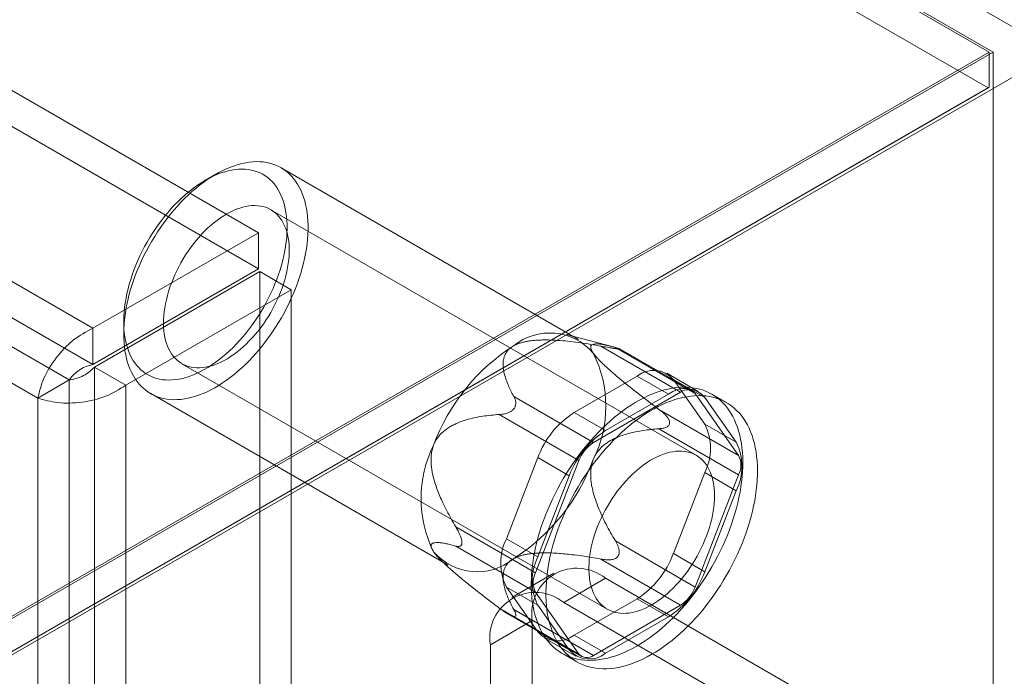
# Model space of a CAD drawing. Units: millimetres. Extents: x 49 to 2149, y 27 to 2327.
# Drawn here: x 1957 to 1999, y 1120 to 1148 of the extents above; entities that cross this region are included whole.
import ezdxf

# ---------------------------------------------------------------- set-up
doc = ezdxf.new("R2010")
doc.units = ezdxf.units.MM
doc.header["$LTSCALE"] = 2

msp = doc.modelspace()

# ---------------------------------------------------------------- linework, layer by layer
at = {"color": 7, "linetype": 'Continuous', "lineweight": 18}
for p, q in [((2000.891, 1146.476), (1735.726, 1299.553)), ((1735.726, 1298.022), (1998.24, 1146.476)), ((1735.726, 1297.92), (1998.063, 1146.476)), ((1998.026, 1144.966), (1735.763, 1296.368)), ((1967.241, 1138.854), (1766.725, 1254.61)), ((1967.241, 1137.323), (1766.725, 1253.079)), ((1759.742, 1250.579), (1960.259, 1134.823)), ((1759.742, 1249.048), (1960.259, 1133.292)), ((1959.26, 1132.644), (1759.68, 1247.86)), ((1957.935, 1131.879), (1758.354, 1247.094)), ((1998.063, 1146.476), (1887.224, 1082.49)), ((1998.24, 1146.476), (1887.312, 1082.439)), ((1888.638, 1081.674), (2000.891, 1146.476)), ((1998.063, 1146.476), (1998.063, 1144.988)), ((1998.24, 840.274), (1998.24, 1146.476)), ((1998.063, 1144.988), (1887.224, 1081.002)), ((1998.026, 1144.966), (1888.513, 1081.746)), ((1998.063, 1144.988), (1998.026, 1144.966)), ((1980.749, 1134.349), (1968.197, 1141.594)), ((1965.447, 1141.322), (1965.005, 1141.066)), ((1985.707, 1129.465), (1967.764, 1139.824)), ((1967.241, 1138.854), (1960.259, 1134.823)), ((1967.241, 1137.323), (1967.241, 1138.854)), ((1967.241, 1137.323), (1960.259, 1133.292)), ((1960.321, 1133.184), (1967.304, 1137.215)), ((1967.304, 885.253), (1967.304, 1137.215)), ((1967.304, 1137.215), (1968.63, 1136.45)), ((1961.647, 1132.419), (1968.63, 1136.45)), ((1968.63, 884.487), (1968.63, 1136.45)), ((1960.259, 1133.292), (1960.259, 1134.823)), ((1961.559, 1135.096), (1961.559, 1134.586)), ((1982.167, 1134.049), (1980.281, 1134.539)), ((1985.051, 1132.126), (1981.688, 1134.068)), ((1982.3, 1134.013), (1985.663, 1132.072)), ((1982.374, 1133.957), (1982.424, 1133.953)), ((1985.551, 1132.176), (1982.456, 1133.963)), ((1960.321, 1133.184), (1961.647, 1132.419)), ((1960.321, 1133.184), (1960.321, 881.222)), ((1964.015, 1133.328), (1981.958, 1122.97)), ((1980.561, 1131.269), (1983.215, 1132.801)), ((1983.215, 1132.801), (1984.54, 1132.036)), ((1985.79, 1132.16), (1984.465, 1132.925)), ((1957.935, 1131.879), (1959.26, 1132.644)), ((1959.26, 881.762), (1959.26, 1132.644)), ((1961.647, 1132.419), (1961.647, 880.456)), ((1984.746, 1132.664), (1986.072, 1130.777)), ((1986.071, 1131.899), (1984.746, 1132.664)), ((1962.698, 1132.068), (1975.249, 1124.822)), ((1978.013, 1131.947), (1981.377, 1130.005)), ((1981.377, 1130.005), (1985.051, 1132.126)), ((1984.54, 1132.036), (1981.887, 1130.504)), ((1985.663, 1132.072), (1987.5, 1129.458)), ((1986.988, 1131.685), (1986.37, 1132.042)), ((1957.935, 880.996), (1957.935, 1131.879)), ((1987.398, 1130.011), (1986.071, 1131.899)), ((1980.764, 1129.243), (1977.401, 1131.185)), ((1977.993, 1131.395), (1978.043, 1131.457)), ((1981.887, 1130.504), (1980.561, 1131.269)), ((1987.5, 1129.458), (1984.137, 1131.399)), ((1984.589, 1130.872), (1984.589, 1130.805)), ((1986.072, 1130.777), (1987.398, 1130.011)), ((1984.137, 1130.583), (1987.5, 1128.641)), ((1977.703, 1125.945), (1979.03, 1129.365)), ((1978.927, 1124.509), (1980.764, 1129.243)), ((1979.03, 1129.365), (1980.356, 1128.6)), ((1980.356, 1128.6), (1979.029, 1125.18)), ((1986.072, 1128.735), (1984.746, 1125.316)), ((1987.5, 1128.641), (1985.663, 1123.906)), ((1987.398, 1127.97), (1986.072, 1128.735)), ((1986.071, 1124.55), (1987.398, 1127.97)), ((1975.564, 1126.45), (1978.927, 1124.509)), ((1975.828, 1125.747), (1975.828, 1125.814)), ((1979.029, 1125.18), (1977.703, 1125.945)), ((1985.663, 1123.906), (1982.3, 1125.848)), ((1978.927, 1123.692), (1975.564, 1125.634)), ((1984.746, 1125.316), (1986.071, 1124.55)), ((1974.85, 1125.131), (1974.928, 1125.052)), ((1981.688, 1125.086), (1985.051, 1123.144)), ((1982.424, 1125.224), (1982.374, 1125.162)), ((1979.701, 1124.491), (1977.933, 1123.47)), ((1981.888, 1124.274), (1980.12, 1123.254)), ((2003.455, 1111.824), (1981.888, 1124.274)), ((1979.03, 1122.016), (1977.703, 1123.904)), ((1977.703, 1123.904), (1979.029, 1123.138)), ((1980.764, 1121.078), (1978.927, 1123.692)), ((2001.687, 1110.804), (1980.12, 1123.254)), ((1983.215, 1123.411), (1980.561, 1121.879)), ((1984.54, 1122.646), (1983.215, 1123.411)), ((1977.401, 1123.02), (1980.764, 1121.078)), ((1981.377, 1121.023), (1978.013, 1122.965)), ((1979.029, 1123.138), (1980.356, 1121.251)), ((1985.051, 1123.144), (1981.377, 1121.023)), ((1977.026, 1121.467), (1978.794, 1122.488)), ((1977.781, 1122.761), (1980.877, 1120.974)), ((1978.043, 1122.662), (1977.993, 1122.666)), ((1978.794, 1122.488), (1978.794, 1109.219)), ((1981.887, 1121.114), (1984.54, 1122.646)), ((1980.356, 1121.251), (1979.03, 1122.016)), ((1979.311, 1121.755), (1980.637, 1120.99)), ((1980.561, 1121.879), (1981.887, 1121.114)), ((1977.026, 1121.467), (1977.026, 1108.199)), ((1980.058, 1121.108), (1980.676, 1120.751))]:
    msp.add_line(p, q, dxfattribs=at)
at = {"color": 7, "linetype": 'Continuous', "lineweight": 18, "flags": 128}
for points in [[(1962.048, 1137.05), (1961.972, 1136.838), (1961.901, 1136.627), (1961.837, 1136.415), (1961.779, 1136.205), (1961.728, 1135.995), (1961.683, 1135.787), (1961.646, 1135.581), (1961.614, 1135.377), (1961.59, 1135.176), (1961.573, 1134.978), (1961.562, 1134.783), (1961.559, 1134.591), (1961.562, 1134.404), (1961.572, 1134.221), (1961.589, 1134.042), (1961.613, 1133.869), (1961.644, 1133.7), (1961.681, 1133.538), (1961.725, 1133.381), (1961.776, 1133.23), (1961.834, 1133.086), (1961.897, 1132.948), (1961.967, 1132.817), (1962.044, 1132.694), (1962.126, 1132.578), (1962.214, 1132.469), (1962.308, 1132.368), (1962.408, 1132.275), (1962.513, 1132.19), (1962.623, 1132.113), (1962.738, 1132.045), (1962.858, 1131.985), (1962.983, 1131.934), (1963.112, 1131.892), (1963.245, 1131.858), (1963.382, 1131.833), (1963.523, 1131.817), (1963.667, 1131.81), (1963.814, 1131.812), (1963.965, 1131.823), (1964.117, 1131.843), (1964.273, 1131.872), (1964.43, 1131.909), (1964.589, 1131.955), (1964.75, 1132.01), (1964.912, 1132.073), (1965.075, 1132.145), (1965.238, 1132.226), (1965.402, 1132.314), (1965.566, 1132.41), (1965.73, 1132.515), (1965.893, 1132.627), (1966.056, 1132.746), (1966.217, 1132.873), (1966.377, 1133.007), (1966.535, 1133.147), (1966.692, 1133.294), (1966.846, 1133.448), (1966.998, 1133.607), (1967.147, 1133.772), (1967.293, 1133.943), (1967.435, 1134.118), (1967.575, 1134.299), (1967.71, 1134.484), (1967.841, 1134.673), (1967.968, 1134.866), (1968.091, 1135.063), (1968.209, 1135.262), (1968.322, 1135.465), (1968.43, 1135.67), (1968.532, 1135.877), (1968.629, 1136.085), (1968.721, 1136.295), (1968.806, 1136.506), (1968.886, 1136.718), (1968.96, 1136.93), (1969.027, 1137.141), (1969.088, 1137.352), (1969.142, 1137.562), (1969.19, 1137.771), (1969.232, 1137.978), (1969.266, 1138.183), (1969.294, 1138.386), (1969.315, 1138.586), (1969.329, 1138.782), (1969.336, 1138.976), (1969.336, 1139.165), (1969.329, 1139.35), (1969.316, 1139.531), (1969.295, 1139.707), (1969.268, 1139.878), (1969.234, 1140.044), (1969.193, 1140.204), (1969.145, 1140.357), (1969.091, 1140.505), (1969.031, 1140.646), (1968.964, 1140.78), (1968.89, 1140.907), (1968.811, 1141.027), (1968.726, 1141.14), (1968.635, 1141.245), (1968.538, 1141.342), (1968.436, 1141.431), (1968.328, 1141.511), (1968.215, 1141.584), (1968.098, 1141.648), (1967.975, 1141.703), (1967.848, 1141.75), (1967.717, 1141.788), (1967.582, 1141.817), (1967.443, 1141.838), (1967.301, 1141.849), (1967.155, 1141.852), (1967.006, 1141.845), (1966.855, 1141.83), (1966.7, 1141.806), (1966.544, 1141.773), (1966.386, 1141.731), (1966.226, 1141.68), (1966.065, 1141.621), (1965.902, 1141.554), (1965.739, 1141.478), (1965.575, 1141.393), (1965.411, 1141.301), (1965.247, 1141.2), (1965.084, 1141.092), (1964.921, 1140.976), (1964.759, 1140.853), (1964.598, 1140.723), (1964.439, 1140.586), (1964.281, 1140.442), (1964.126, 1140.292), (1963.973, 1140.135), (1963.823, 1139.973), (1963.675, 1139.805), (1963.531, 1139.632), (1963.39, 1139.454), (1963.253, 1139.271), (1963.119, 1139.084), (1962.99, 1138.893), (1962.865, 1138.698), (1962.745, 1138.5), (1962.629, 1138.299), (1962.519, 1138.095), (1962.414, 1137.889), (1962.314, 1137.681), (1962.219, 1137.472), (1962.131, 1137.261), (1962.048, 1137.05)], [(1961.992, 1137.28), (1962.071, 1137.479), (1962.155, 1137.678), (1962.245, 1137.875), (1962.34, 1138.071), (1962.441, 1138.265), (1962.547, 1138.456), (1962.657, 1138.645), (1962.773, 1138.83), (1962.893, 1139.012), (1963.017, 1139.19), (1963.146, 1139.364), (1963.278, 1139.533), (1963.413, 1139.697), (1963.552, 1139.856), (1963.694, 1140.01), (1963.838, 1140.158), (1963.985, 1140.299), (1964.134, 1140.434), (1964.284, 1140.562), (1964.436, 1140.683), (1964.589, 1140.797), (1964.743, 1140.904), (1964.898, 1141.002), (1965.052, 1141.093), (1965.207, 1141.176), (1965.361, 1141.251), (1965.515, 1141.317), (1965.667, 1141.375), (1965.818, 1141.424), (1965.968, 1141.464), (1966.115, 1141.495), (1966.26, 1141.518), (1966.403, 1141.532), (1966.543, 1141.536), (1966.68, 1141.532), (1966.814, 1141.519), (1966.943, 1141.497), (1967.069, 1141.466), (1967.191, 1141.426), (1967.309, 1141.378), (1967.421, 1141.32), (1967.529, 1141.255), (1967.632, 1141.181), (1967.73, 1141.098), (1967.822, 1141.008), (1967.908, 1140.909), (1967.989, 1140.803), (1968.063, 1140.69), (1968.131, 1140.569), (1968.193, 1140.441), (1968.249, 1140.307), (1968.298, 1140.166), (1968.341, 1140.018), (1968.376, 1139.865), (1968.405, 1139.706), (1968.428, 1139.542), (1968.443, 1139.373), (1968.451, 1139.2), (1968.452, 1139.022), (1968.447, 1138.84), (1968.434, 1138.655), (1968.415, 1138.467), (1968.389, 1138.275), (1968.356, 1138.082), (1968.316, 1137.886), (1968.269, 1137.689), (1968.216, 1137.491), (1968.157, 1137.291), (1968.091, 1137.092), (1968.019, 1136.892), (1967.941, 1136.693), (1967.857, 1136.494), (1967.767, 1136.297), (1967.671, 1136.101), (1967.571, 1135.908), (1967.465, 1135.716), (1967.354, 1135.528), (1967.238, 1135.342), (1967.118, 1135.16), (1966.994, 1134.982), (1966.866, 1134.808), (1966.734, 1134.639), (1966.598, 1134.475), (1966.459, 1134.316), (1966.317, 1134.162), (1966.173, 1134.015), (1966.026, 1133.873), (1965.878, 1133.738), (1965.727, 1133.61), (1965.575, 1133.489), (1965.422, 1133.375), (1965.268, 1133.269), (1965.114, 1133.17), (1964.959, 1133.079), (1964.804, 1132.996), (1964.65, 1132.922), (1964.497, 1132.855), (1964.344, 1132.798), (1964.193, 1132.749), (1964.044, 1132.708), (1963.896, 1132.677), (1963.751, 1132.654), (1963.608, 1132.641), (1963.468, 1132.636), (1963.331, 1132.64), (1963.198, 1132.653), (1963.068, 1132.675), (1962.942, 1132.706), (1962.82, 1132.746), (1962.703, 1132.795), (1962.59, 1132.852), (1962.482, 1132.918), (1962.379, 1132.992), (1962.282, 1133.074), (1962.19, 1133.165), (1962.103, 1133.263), (1962.023, 1133.369), (1961.948, 1133.482), (1961.88, 1133.603), (1961.818, 1133.731), (1961.762, 1133.866), (1961.713, 1134.007), (1961.671, 1134.154), (1961.635, 1134.307), (1961.606, 1134.466), (1961.584, 1134.63), (1961.569, 1134.799), (1961.56, 1134.972), (1961.559, 1135.15), (1961.564, 1135.332), (1961.577, 1135.517), (1961.596, 1135.706), (1961.623, 1135.897), (1961.656, 1136.09), (1961.695, 1136.286), (1961.742, 1136.483), (1961.795, 1136.682), (1961.855, 1136.881), (1961.92, 1137.081), (1961.992, 1137.28)], [(1963.572, 1136.725), (1963.641, 1136.9), (1963.715, 1137.073), (1963.796, 1137.245), (1963.881, 1137.416), (1963.972, 1137.584), (1964.068, 1137.75), (1964.169, 1137.913), (1964.274, 1138.072), (1964.384, 1138.227), (1964.497, 1138.378), (1964.614, 1138.524), (1964.735, 1138.666), (1964.858, 1138.801), (1964.984, 1138.931), (1965.113, 1139.055), (1965.243, 1139.172), (1965.375, 1139.283), (1965.509, 1139.386), (1965.643, 1139.482), (1965.778, 1139.571), (1965.914, 1139.652), (1966.049, 1139.724), (1966.184, 1139.789), (1966.318, 1139.845), (1966.451, 1139.893), (1966.583, 1139.932), (1966.713, 1139.962), (1966.84, 1139.983), (1966.965, 1139.996), (1967.088, 1139.999), (1967.207, 1139.994), (1967.323, 1139.979), (1967.435, 1139.956), (1967.543, 1139.924), (1967.647, 1139.883), (1967.746, 1139.834), (1967.84, 1139.776), (1967.929, 1139.71), (1968.013, 1139.636), (1968.091, 1139.553), (1968.164, 1139.463), (1968.231, 1139.365), (1968.291, 1139.26), (1968.345, 1139.148), (1968.393, 1139.03), (1968.435, 1138.905), (1968.469, 1138.774), (1968.497, 1138.637), (1968.518, 1138.494), (1968.533, 1138.347), (1968.54, 1138.195), (1968.541, 1138.039), (1968.534, 1137.879), (1968.521, 1137.716), (1968.501, 1137.55), (1968.474, 1137.381), (1968.44, 1137.21), (1968.399, 1137.037), (1968.353, 1136.863), (1968.299, 1136.689), (1968.24, 1136.514), (1968.174, 1136.339), (1968.102, 1136.165), (1968.024, 1135.992), (1967.941, 1135.821), (1967.853, 1135.651), (1967.759, 1135.484), (1967.661, 1135.32), (1967.558, 1135.159), (1967.45, 1135.002), (1967.339, 1134.848), (1967.224, 1134.7), (1967.105, 1134.556), (1966.983, 1134.418), (1966.858, 1134.285), (1966.731, 1134.158), (1966.601, 1134.037), (1966.47, 1133.923), (1966.337, 1133.816), (1966.203, 1133.716), (1966.068, 1133.624), (1965.933, 1133.539), (1965.798, 1133.463), (1965.662, 1133.394), (1965.528, 1133.334), (1965.394, 1133.282), (1965.262, 1133.238), (1965.131, 1133.204), (1965.002, 1133.178), (1964.876, 1133.161), (1964.752, 1133.153), (1964.631, 1133.154), (1964.514, 1133.164), (1964.4, 1133.183), (1964.29, 1133.21), (1964.184, 1133.247), (1964.082, 1133.292), (1963.986, 1133.345), (1963.894, 1133.408), (1963.807, 1133.478), (1963.726, 1133.556), (1963.651, 1133.643), (1963.581, 1133.737), (1963.518, 1133.838), (1963.46, 1133.946), (1963.409, 1134.062), (1963.364, 1134.184), (1963.326, 1134.312), (1963.295, 1134.446), (1963.27, 1134.586), (1963.253, 1134.73), (1963.242, 1134.88), (1963.238, 1135.034), (1963.241, 1135.192), (1963.251, 1135.354), (1963.268, 1135.519), (1963.291, 1135.686), (1963.322, 1135.856), (1963.359, 1136.028), (1963.402, 1136.201), (1963.452, 1136.376), (1963.509, 1136.55), (1963.572, 1136.725)], [(1987.115, 1126.324), (1987.198, 1126.551), (1987.274, 1126.779), (1987.344, 1127.006), (1987.408, 1127.233), (1987.465, 1127.459), (1987.515, 1127.683), (1987.559, 1127.905), (1987.596, 1128.126), (1987.626, 1128.344), (1987.649, 1128.559), (1987.666, 1128.771), (1987.675, 1128.98), (1987.677, 1129.185), (1987.673, 1129.386), (1987.661, 1129.583), (1987.642, 1129.774), (1987.617, 1129.961), (1987.585, 1130.143), (1987.545, 1130.319), (1987.5, 1130.489), (1987.447, 1130.653), (1987.388, 1130.811), (1987.322, 1130.962), (1987.25, 1131.106), (1987.171, 1131.243), (1987.087, 1131.373), (1986.996, 1131.495), (1986.899, 1131.61), (1986.797, 1131.717), (1986.689, 1131.815), (1986.576, 1131.906), (1986.457, 1131.988), (1986.334, 1132.062), (1986.205, 1132.127), (1986.072, 1132.184), (1985.934, 1132.232), (1985.792, 1132.271), (1985.646, 1132.301), (1985.496, 1132.322), (1985.343, 1132.334), (1985.187, 1132.337), (1985.027, 1132.332), (1984.864, 1132.317), (1984.699, 1132.293), (1984.532, 1132.26), (1984.362, 1132.219), (1984.191, 1132.168), (1984.018, 1132.109), (1983.844, 1132.041), (1983.669, 1131.965), (1983.493, 1131.88), (1983.317, 1131.787), (1983.14, 1131.686), (1982.964, 1131.577), (1982.788, 1131.46), (1982.613, 1131.336), (1982.439, 1131.204), (1982.266, 1131.065), (1982.094, 1130.918), (1981.924, 1130.765), (1981.757, 1130.606), (1981.591, 1130.44), (1981.428, 1130.268), (1981.268, 1130.09), (1981.111, 1129.907), (1980.957, 1129.719), (1980.806, 1129.526), (1980.66, 1129.328), (1980.517, 1129.126), (1980.379, 1128.92), (1980.245, 1128.71), (1980.115, 1128.497), (1979.991, 1128.28), (1979.871, 1128.062), (1979.757, 1127.841), (1979.648, 1127.617), (1979.545, 1127.393), (1979.447, 1127.167), (1979.356, 1126.94), (1979.27, 1126.712), (1979.19, 1126.485), (1979.117, 1126.257), (1979.05, 1126.03), (1978.99, 1125.804), (1978.936, 1125.579), (1978.889, 1125.355), (1978.849, 1125.134), (1978.815, 1124.914), (1978.789, 1124.698), (1978.769, 1124.484), (1978.756, 1124.273), (1978.75, 1124.067), (1978.752, 1123.864), (1978.76, 1123.665), (1978.775, 1123.471), (1978.797, 1123.281), (1978.826, 1123.097), (1978.861, 1122.918), (1978.904, 1122.745), (1978.953, 1122.578), (1979.009, 1122.417), (1979.072, 1122.263), (1979.141, 1122.115), (1979.216, 1121.974), (1979.297, 1121.841), (1979.385, 1121.715), (1979.479, 1121.596), (1979.578, 1121.485), (1979.683, 1121.383), (1979.794, 1121.288), (1979.91, 1121.201), (1980.031, 1121.123), (1980.157, 1121.054), (1980.288, 1120.993), (1980.424, 1120.941), (1980.564, 1120.897), (1980.708, 1120.863), (1980.856, 1120.837), (1981.007, 1120.82), (1981.162, 1120.813), (1981.32, 1120.814), (1981.481, 1120.824), (1981.645, 1120.844), (1981.812, 1120.872), (1981.98, 1120.909), (1982.151, 1120.955), (1982.323, 1121.01), (1982.496, 1121.073), (1982.671, 1121.145), (1982.846, 1121.226), (1983.022, 1121.315), (1983.199, 1121.412), (1983.375, 1121.517), (1983.551, 1121.63), (1983.727, 1121.751), (1983.901, 1121.879), (1984.075, 1122.015), (1984.247, 1122.157), (1984.418, 1122.307), (1984.587, 1122.463), (1984.754, 1122.626), (1984.918, 1122.795), (1985.08, 1122.97), (1985.238, 1123.15), (1985.394, 1123.336), (1985.546, 1123.527), (1985.695, 1123.722), (1985.839, 1123.922), (1985.98, 1124.127), (1986.116, 1124.335), (1986.248, 1124.546), (1986.375, 1124.761), (1986.497, 1124.978), (1986.614, 1125.198), (1986.725, 1125.42), (1986.832, 1125.644), (1986.932, 1125.87), (1987.027, 1126.096), (1987.115, 1126.324)], [(1987.734, 1125.966), (1987.817, 1126.194), (1987.893, 1126.422), (1987.963, 1126.649), (1988.027, 1126.876), (1988.084, 1127.101), (1988.134, 1127.326), (1988.178, 1127.548), (1988.215, 1127.769), (1988.245, 1127.987), (1988.268, 1128.202), (1988.284, 1128.414), (1988.294, 1128.623), (1988.296, 1128.828), (1988.291, 1129.029), (1988.28, 1129.225), (1988.261, 1129.417), (1988.236, 1129.604), (1988.203, 1129.786), (1988.164, 1129.962), (1988.118, 1130.132), (1988.066, 1130.296), (1988.006, 1130.454), (1987.941, 1130.605), (1987.869, 1130.749), (1987.79, 1130.886), (1987.705, 1131.016), (1987.615, 1131.138), (1987.518, 1131.253), (1987.416, 1131.36), (1987.308, 1131.458), (1987.195, 1131.549), (1987.076, 1131.631), (1986.952, 1131.705), (1986.824, 1131.77), (1986.691, 1131.827), (1986.553, 1131.875), (1986.411, 1131.914), (1986.265, 1131.944), (1986.115, 1131.965), (1985.962, 1131.977), (1985.805, 1131.98), (1985.646, 1131.974), (1985.483, 1131.96), (1985.318, 1131.936), (1985.15, 1131.903), (1984.981, 1131.862), (1984.81, 1131.811), (1984.637, 1131.752), (1984.463, 1131.684), (1984.288, 1131.608), (1984.112, 1131.523), (1983.936, 1131.43), (1983.759, 1131.329), (1983.583, 1131.22), (1983.407, 1131.103), (1983.232, 1130.979), (1983.058, 1130.847), (1982.885, 1130.707), (1982.713, 1130.561), (1982.543, 1130.408), (1982.375, 1130.249), (1982.21, 1130.083), (1982.047, 1129.911), (1981.887, 1129.733), (1981.729, 1129.55), (1981.575, 1129.362), (1981.425, 1129.169), (1981.278, 1128.971), (1981.136, 1128.769), (1980.997, 1128.562), (1980.863, 1128.353), (1980.734, 1128.139), (1980.61, 1127.923), (1980.49, 1127.705), (1980.376, 1127.483), (1980.267, 1127.26), (1980.164, 1127.036), (1980.066, 1126.81), (1979.974, 1126.583), (1979.889, 1126.355), (1979.809, 1126.127), (1979.736, 1125.9), (1979.669, 1125.673), (1979.609, 1125.447), (1979.555, 1125.222), (1979.508, 1124.998), (1979.468, 1124.777), (1979.434, 1124.557), (1979.407, 1124.341), (1979.388, 1124.127), (1979.375, 1123.916), (1979.369, 1123.709), (1979.37, 1123.506), (1979.378, 1123.308), (1979.393, 1123.113), (1979.415, 1122.924), (1979.444, 1122.74), (1979.48, 1122.561), (1979.523, 1122.388), (1979.572, 1122.221), (1979.628, 1122.06), (1979.69, 1121.905), (1979.759, 1121.758), (1979.835, 1121.617), (1979.916, 1121.484), (1980.004, 1121.358), (1980.098, 1121.239), (1980.197, 1121.128), (1980.302, 1121.025), (1980.413, 1120.931), (1980.529, 1120.844), (1980.65, 1120.766), (1980.776, 1120.697), (1980.907, 1120.636), (1981.043, 1120.584), (1981.182, 1120.54), (1981.326, 1120.506), (1981.474, 1120.48), (1981.626, 1120.463), (1981.781, 1120.456), (1981.939, 1120.457), (1982.1, 1120.467), (1982.264, 1120.487), (1982.43, 1120.515), (1982.599, 1120.552), (1982.769, 1120.598), (1982.941, 1120.653), (1983.115, 1120.716), (1983.29, 1120.788), (1983.465, 1120.869), (1983.641, 1120.958), (1983.817, 1121.055), (1983.994, 1121.16), (1984.17, 1121.273), (1984.345, 1121.394), (1984.52, 1121.522), (1984.694, 1121.657), (1984.866, 1121.8), (1985.037, 1121.95), (1985.206, 1122.106), (1985.373, 1122.269), (1985.537, 1122.438), (1985.698, 1122.613), (1985.857, 1122.793), (1986.013, 1122.979), (1986.165, 1123.17), (1986.313, 1123.365), (1986.458, 1123.565), (1986.599, 1123.769), (1986.735, 1123.977), (1986.867, 1124.189), (1986.994, 1124.404), (1987.116, 1124.621), (1987.233, 1124.841), (1987.344, 1125.063), (1987.45, 1125.287), (1987.551, 1125.513), (1987.645, 1125.739), (1987.734, 1125.966)], [(1986.15, 1126.068), (1986.213, 1126.243), (1986.269, 1126.418), (1986.32, 1126.592), (1986.363, 1126.765), (1986.4, 1126.937), (1986.431, 1127.107), (1986.454, 1127.275), (1986.471, 1127.44), (1986.481, 1127.601), (1986.484, 1127.76), (1986.48, 1127.914), (1986.469, 1128.063), (1986.451, 1128.208), (1986.427, 1128.348), (1986.396, 1128.482), (1986.358, 1128.61), (1986.313, 1128.732), (1986.262, 1128.847), (1986.204, 1128.956), (1986.141, 1129.057), (1986.071, 1129.151), (1985.996, 1129.237), (1985.915, 1129.316), (1985.828, 1129.386), (1985.736, 1129.448), (1985.64, 1129.502), (1985.538, 1129.547), (1985.432, 1129.583), (1985.322, 1129.611), (1985.208, 1129.63), (1985.091, 1129.639), (1984.97, 1129.64), (1984.846, 1129.632), (1984.72, 1129.615), (1984.591, 1129.59), (1984.46, 1129.555), (1984.328, 1129.512), (1984.194, 1129.46), (1984.06, 1129.4), (1983.924, 1129.331), (1983.789, 1129.254), (1983.654, 1129.17), (1983.519, 1129.077), (1983.385, 1128.977), (1983.252, 1128.87), (1983.12, 1128.756), (1982.991, 1128.636), (1982.864, 1128.509), (1982.739, 1128.376), (1982.617, 1128.237), (1982.498, 1128.094), (1982.383, 1127.945), (1982.271, 1127.792), (1982.164, 1127.635), (1982.061, 1127.474), (1981.963, 1127.309), (1981.869, 1127.142), (1981.781, 1126.973), (1981.697, 1126.801), (1981.62, 1126.628), (1981.548, 1126.454), (1981.482, 1126.28), (1981.423, 1126.105), (1981.369, 1125.93), (1981.322, 1125.756), (1981.282, 1125.584), (1981.248, 1125.413), (1981.221, 1125.244), (1981.201, 1125.078), (1981.188, 1124.914), (1981.181, 1124.754), (1981.182, 1124.598), (1981.189, 1124.446), (1981.204, 1124.299), (1981.225, 1124.157), (1981.253, 1124.02), (1981.287, 1123.889), (1981.329, 1123.764), (1981.377, 1123.645), (1981.431, 1123.533), (1981.491, 1123.428), (1981.558, 1123.33), (1981.631, 1123.24), (1981.709, 1123.158), (1981.793, 1123.084), (1981.882, 1123.017), (1981.976, 1122.959), (1982.075, 1122.91), (1982.179, 1122.869), (1982.287, 1122.837), (1982.399, 1122.814), (1982.515, 1122.8), (1982.634, 1122.794), (1982.756, 1122.798), (1982.882, 1122.81), (1983.009, 1122.832), (1983.139, 1122.862), (1983.271, 1122.901), (1983.404, 1122.948), (1983.538, 1123.005), (1983.673, 1123.069), (1983.808, 1123.142), (1983.944, 1123.223), (1984.079, 1123.311), (1984.213, 1123.407), (1984.347, 1123.511), (1984.479, 1123.621), (1984.609, 1123.739), (1984.738, 1123.862), (1984.864, 1123.992), (1984.987, 1124.128), (1985.108, 1124.269), (1985.225, 1124.415), (1985.338, 1124.566), (1985.448, 1124.722), (1985.553, 1124.881), (1985.654, 1125.043), (1985.75, 1125.209), (1985.841, 1125.378), (1985.926, 1125.548), (1986.007, 1125.72), (1986.081, 1125.894), (1986.15, 1126.068)]]:
    msp.add_lwpolyline(points, dxfattribs=at)
at = {"color": 7, "linetype": 'Continuous', "lineweight": 18}
for centre, radius, start, end in [((1979.529, 1132.204), 2.418, 40.5328, 129.2482), ((1982.551, 1126.968), 8.441, 122.638, 159.7729), ((1976.876, 1131.53), 5.021, 333.4364, 26.5636), ((1983.91, 1131.95), 1.099, 40.5328, 129.2482), ((1985.236, 1131.185), 1.099, 40.5328, 129.2482), ((1985.329, 1131.783), 0.442, 40.809, 128.9719), ((1982.63, 1128.038), 3.837, 122.638, 159.7729), ((1984.031, 1129.756), 2.282, 333.4364, 26.5636), ((1983.956, 1127.273), 3.837, 122.638, 159.7729), ((1979.122, 1127.641), 5.021, 153.4364, 206.5636), ((1982.201, 1128.716), 1.53, 122.5802, 159.8306), ((1985.357, 1128.991), 2.282, 333.4364, 26.5636), ((1986.684, 1129.049), 0.913, 333.4364, 26.5636), ((1973.446, 1132.203), 8.441, 302.638, 339.7729), ((1979.745, 1124.925), 2.282, 153.4364, 206.5636), ((1976.469, 1126.967), 2.418, 220.5328, 309.2482), ((1981.145, 1126.642), 3.837, 302.638, 339.7729), ((1981.071, 1124.159), 2.282, 153.4364, 206.5636), ((1980.685, 1122.786), 1.914, 51.0499, 188.9608), ((1979.744, 1124.1), 0.913, 153.4364, 206.5636), ((1982.471, 1125.877), 3.837, 302.638, 339.7729), ((1978.917, 1121.765), 1.914, 51.0504, 188.9603), ((1984.227, 1124.434), 1.53, 302.5802, 339.8306), ((1979.866, 1122.73), 1.099, 220.5328, 309.2482), ((1981.191, 1121.965), 1.099, 220.5328, 309.2482), ((1981.099, 1121.367), 0.442, 220.809, 308.9719)]:
    msp.add_arc(centre, radius, start, end, dxfattribs=at)
for points in [[(1957.935, 1131.879), (1958.001, 1132.153), (1958.135, 1132.702), (1958.681, 1133.591), (1959.412, 1134.373), (1959.976, 1134.673), (1960.259, 1134.823)], [(1959.26, 1132.644), (1959.307, 1132.706), (1959.401, 1132.831), (1959.641, 1133.037), (1959.933, 1133.212), (1960.15, 1133.266), (1960.259, 1133.292)], [(1960.321, 1133.184), (1960.244, 1133.104), (1960.089, 1132.943), (1959.791, 1132.777), (1959.493, 1132.672), (1959.338, 1132.653), (1959.26, 1132.644)], [(1961.647, 1132.419), (1961.376, 1132.249), (1960.834, 1131.911), (1959.791, 1131.669), (1958.748, 1131.641), (1958.206, 1131.799), (1957.935, 1131.879)]]:
    msp.add_open_spline(points, degree=3, dxfattribs=at)
for points, knots in [([(1978.013, 1131.947), (1977.972, 1132.024), (1977.891, 1132.177), (1977.783, 1132.41), (1977.697, 1132.626), (1977.632, 1132.826), (1977.587, 1133.009), (1977.561, 1133.193), (1977.558, 1133.354), (1977.574, 1133.492), (1977.601, 1133.606), (1977.643, 1133.712), (1977.699, 1133.808), (1977.766, 1133.895), (1977.842, 1133.968), (1977.92, 1134.028), (1977.973, 1134.06), (1977.999, 1134.076)], [0, 0, 0, 0, 0.108378, 0.216774, 0.32512, 0.408172, 0.491359, 0.574417, 0.657294, 0.709115, 0.760985, 0.812731, 0.855389, 0.898137, 0.940722, 0.970362, 1, 1, 1, 1]), ([(1977.999, 1134.076), (1978.032, 1134.094), (1978.097, 1134.13), (1978.217, 1134.179), (1978.357, 1134.223), (1978.515, 1134.261), (1978.693, 1134.291), (1978.889, 1134.313), (1979.102, 1134.326), (1979.316, 1134.331), (1979.606, 1134.326), (1979.97, 1134.307), (1980.406, 1134.266), (1980.838, 1134.21), (1981.265, 1134.143), (1981.547, 1134.093), (1981.688, 1134.068)], [0, 0, 0, 0, 0.035051, 0.070108, 0.114426, 0.15892, 0.203322, 0.258779, 0.314413, 0.370155, 0.425759, 0.540264, 0.654988, 0.770014, 0.88515, 1, 1, 1, 1]), ([(1982.3, 1134.013), (1982.205, 1134.039), (1982.062, 1134.077), (1981.884, 1134.116), (1981.756, 1134.14), (1981.635, 1134.156), (1981.522, 1134.164), (1981.422, 1134.16), (1981.341, 1134.141), (1981.292, 1134.111), (1981.268, 1134.076), (1981.259, 1134.046), (1981.258, 1134.011), (1981.263, 1133.974), (1981.277, 1133.931), (1981.299, 1133.883), (1981.329, 1133.831), (1981.354, 1133.794), (1981.367, 1133.775)], [0, 0, 0, 0, 0.162359, 0.243703, 0.325116, 0.407579, 0.490197, 0.573523, 0.657261, 0.734443, 0.773477, 0.812692, 0.844215, 0.875899, 0.908181, 0.940719, 0.970236, 1, 1, 1, 1]), ([(1981.688, 1134.068), (1981.731, 1134.06), (1981.818, 1134.044), (1981.95, 1134.021), (1982.064, 1134.002), (1982.157, 1133.987), (1982.224, 1133.977), (1982.283, 1133.969), (1982.333, 1133.962), (1982.36, 1133.959), (1982.374, 1133.957)], [0, 0, 0, 0, 0.188422, 0.376964, 0.56473, 0.667293, 0.76972, 0.848686, 0.927513, 1, 1, 1, 1]), ([(1982.424, 1133.953), (1982.432, 1133.953), (1982.449, 1133.952), (1982.462, 1133.954), (1982.464, 1133.958), (1982.452, 1133.965), (1982.428, 1133.975), (1982.38, 1133.99), (1982.332, 1134.004), (1982.3, 1134.013)], [0, 0, 0, 0, 0.082186, 0.167761, 0.283383, 0.402092, 0.548876, 0.697188, 1, 1, 1, 1]), ([(1981.367, 1133.775), (1981.384, 1133.752), (1981.418, 1133.706), (1981.486, 1133.622), (1981.572, 1133.528), (1981.674, 1133.421), (1981.794, 1133.303), (1981.932, 1133.174), (1982.086, 1133.035), (1982.245, 1132.897), (1982.464, 1132.711), (1982.745, 1132.478), (1983.09, 1132.202), (1983.438, 1131.93), (1983.787, 1131.663), (1984.021, 1131.487), (1984.137, 1131.399)], [0, 0, 0, 0, 0.035051, 0.070107, 0.114425, 0.158919, 0.203321, 0.258777, 0.314411, 0.370153, 0.425757, 0.540262, 0.654987, 0.770013, 0.885149, 1, 1, 1, 1]), ([(1978.043, 1131.457), (1978.052, 1131.473), (1978.071, 1131.506), (1978.09, 1131.561), (1978.1, 1131.62), (1978.1, 1131.686), (1978.09, 1131.754), (1978.064, 1131.844), (1978.034, 1131.906), (1978.013, 1131.947)], [0, 0, 0, 0, 0.082185, 0.16776, 0.283381, 0.402089, 0.549563, 0.69719, 1, 1, 1, 1]), ([(1974.631, 1129.887), (1974.648, 1129.927), (1974.682, 1130.008), (1974.75, 1130.13), (1974.835, 1130.251), (1974.938, 1130.368), (1975.058, 1130.481), (1975.196, 1130.586), (1975.35, 1130.683), (1975.509, 1130.766), (1975.728, 1130.862), (1976.009, 1130.961), (1976.354, 1131.049), (1976.702, 1131.112), (1977.051, 1131.157), (1977.284, 1131.176), (1977.401, 1131.185)], [0, 0, 0, 0, 0.035055, 0.070114, 0.114433, 0.158928, 0.203331, 0.258789, 0.314426, 0.37017, 0.425776, 0.540278, 0.654999, 0.770021, 0.885153, 1, 1, 1, 1]), ([(1977.401, 1131.185), (1977.437, 1131.188), (1977.509, 1131.195), (1977.62, 1131.214), (1977.717, 1131.239), (1977.798, 1131.269), (1977.856, 1131.296), (1977.909, 1131.326), (1977.954, 1131.358), (1977.98, 1131.383), (1977.993, 1131.395)], [0, 0, 0, 0, 0.18841, 0.376941, 0.564696, 0.667263, 0.769695, 0.848662, 0.927492, 1, 1, 1, 1]), ([(1984.137, 1131.399), (1984.173, 1131.372), (1984.244, 1131.317), (1984.346, 1131.228), (1984.428, 1131.146), (1984.489, 1131.074), (1984.528, 1131.019), (1984.558, 1130.967), (1984.579, 1130.918), (1984.586, 1130.887), (1984.589, 1130.872)], [0, 0, 0, 0, 0.188423, 0.376967, 0.564735, 0.667297, 0.769724, 0.848689, 0.927516, 1, 1, 1, 1]), ([(1984.589, 1130.805), (1984.585, 1130.791), (1984.578, 1130.761), (1984.55, 1130.721), (1984.51, 1130.684), (1984.453, 1130.65), (1984.384, 1130.624), (1984.279, 1130.597), (1984.194, 1130.589), (1984.137, 1130.583)], [0, 0, 0, 0, 0.082185, 0.16776, 0.283381, 0.402089, 0.549563, 0.69719, 1, 1, 1, 1]), ([(1984.137, 1130.583), (1984.027, 1130.574), (1983.807, 1130.555), (1983.478, 1130.513), (1983.176, 1130.459), (1982.9, 1130.397), (1982.651, 1130.326), (1982.405, 1130.237), (1982.195, 1130.14), (1982.02, 1130.041), (1981.878, 1129.945), (1981.751, 1129.841), (1981.64, 1129.729), (1981.545, 1129.613), (1981.468, 1129.497), (1981.409, 1129.387), (1981.381, 1129.318), (1981.367, 1129.284)], [0, 0, 0, 0, 0.108381, 0.21678, 0.325129, 0.408184, 0.491373, 0.574434, 0.657313, 0.709132, 0.761002, 0.812746, 0.855402, 0.898149, 0.940732, 0.970367, 1, 1, 1, 1]), ([(1975.564, 1126.45), (1975.5, 1126.56), (1975.372, 1126.778), (1975.191, 1127.116), (1975.033, 1127.435), (1974.897, 1127.735), (1974.784, 1128.014), (1974.685, 1128.302), (1974.613, 1128.562), (1974.565, 1128.791), (1974.536, 1128.985), (1974.522, 1129.171), (1974.522, 1129.346), (1974.535, 1129.51), (1974.56, 1129.656), (1974.593, 1129.781), (1974.618, 1129.851), (1974.631, 1129.887)], [0, 0, 0, 0, 0.108381, 0.21678, 0.325129, 0.408184, 0.491373, 0.574434, 0.657313, 0.709132, 0.761002, 0.812746, 0.855402, 0.898149, 0.940732, 0.970367, 1, 1, 1, 1]), ([(1981.367, 1129.284), (1981.352, 1129.243), (1981.322, 1129.159), (1981.288, 1129.017), (1981.265, 1128.86), (1981.256, 1128.689), (1981.261, 1128.504), (1981.281, 1128.308), (1981.318, 1128.101), (1981.366, 1127.899), (1981.444, 1127.631), (1981.56, 1127.303), (1981.722, 1126.922), (1981.903, 1126.553), (1982.096, 1126.196), (1982.232, 1125.964), (1982.3, 1125.848)], [0, 0, 0, 0, 0.035055, 0.070114, 0.114433, 0.158928, 0.203331, 0.258789, 0.314426, 0.37017, 0.425776, 0.540278, 0.654999, 0.770021, 0.885153, 1, 1, 1, 1]), ([(1975.828, 1125.814), (1975.825, 1125.832), (1975.821, 1125.869), (1975.805, 1125.934), (1975.782, 1126.008), (1975.748, 1126.093), (1975.709, 1126.182), (1975.647, 1126.306), (1975.597, 1126.392), (1975.564, 1126.45)], [0, 0, 0, 0, 0.082185, 0.16776, 0.283381, 0.402089, 0.549563, 0.69719, 1, 1, 1, 1]), ([(1974.631, 1125.396), (1974.616, 1125.418), (1974.586, 1125.462), (1974.552, 1125.525), (1974.529, 1125.584), (1974.52, 1125.636), (1974.525, 1125.682), (1974.545, 1125.72), (1974.582, 1125.749), (1974.63, 1125.768), (1974.708, 1125.782), (1974.824, 1125.785), (1974.986, 1125.769), (1975.167, 1125.735), (1975.36, 1125.689), (1975.496, 1125.652), (1975.564, 1125.634)], [0, 0, 0, 0, 0.035051, 0.070107, 0.114425, 0.158919, 0.203321, 0.258777, 0.314411, 0.370153, 0.425757, 0.540262, 0.654987, 0.770013, 0.885149, 1, 1, 1, 1]), ([(1975.564, 1125.634), (1975.585, 1125.628), (1975.626, 1125.618), (1975.686, 1125.613), (1975.734, 1125.62), (1975.769, 1125.637), (1975.792, 1125.656), (1975.81, 1125.681), (1975.822, 1125.71), (1975.826, 1125.735), (1975.828, 1125.747)], [0, 0, 0, 0, 0.188423, 0.376967, 0.564735, 0.667297, 0.769724, 0.848689, 0.927516, 1, 1, 1, 1]), ([(1982.3, 1125.848), (1982.32, 1125.812), (1982.361, 1125.74), (1982.412, 1125.628), (1982.444, 1125.527), (1982.46, 1125.442), (1982.464, 1125.38), (1982.459, 1125.322), (1982.447, 1125.271), (1982.431, 1125.239), (1982.424, 1125.224)], [0, 0, 0, 0, 0.18841, 0.376941, 0.564696, 0.667263, 0.769695, 0.848662, 0.927492, 1, 1, 1, 1]), ([(1977.401, 1123.02), (1977.236, 1123.144), (1976.989, 1123.331), (1976.66, 1123.584), (1976.413, 1123.777), (1976.166, 1123.974), (1975.918, 1124.174), (1975.672, 1124.378), (1975.435, 1124.58), (1975.248, 1124.746), (1975.109, 1124.875), (1975.015, 1124.966), (1974.931, 1125.049), (1974.857, 1125.125), (1974.788, 1125.201), (1974.727, 1125.271), (1974.673, 1125.337), (1974.645, 1125.376), (1974.631, 1125.396)], [0, 0, 0, 0, 0.162359, 0.243703, 0.325116, 0.407579, 0.490197, 0.573523, 0.657261, 0.734443, 0.773477, 0.812692, 0.844215, 0.875899, 0.908181, 0.940719, 0.970236, 1, 1, 1, 1]), ([(1981.688, 1125.086), (1981.555, 1125.11), (1981.289, 1125.157), (1980.886, 1125.219), (1980.511, 1125.268), (1980.165, 1125.306), (1979.848, 1125.332), (1979.53, 1125.347), (1979.25, 1125.349), (1979.011, 1125.34), (1978.814, 1125.324), (1978.63, 1125.3), (1978.463, 1125.268), (1978.313, 1125.229), (1978.186, 1125.185), (1978.082, 1125.14), (1978.026, 1125.109), (1977.999, 1125.094)], [0, 0, 0, 0, 0.108378, 0.216774, 0.32512, 0.408172, 0.491359, 0.574417, 0.657294, 0.709115, 0.760985, 0.812731, 0.855389, 0.898137, 0.940722, 0.970362, 1, 1, 1, 1]), ([(1977.999, 1125.094), (1977.968, 1125.075), (1977.906, 1125.038), (1977.821, 1124.968), (1977.744, 1124.888), (1977.679, 1124.796), (1977.626, 1124.694), (1977.588, 1124.581), (1977.565, 1124.458), (1977.558, 1124.334), (1977.566, 1124.167), (1977.599, 1123.956), (1977.67, 1123.705), (1977.767, 1123.456), (1977.883, 1123.209), (1977.97, 1123.046), (1978.013, 1122.965)], [0, 0, 0, 0, 0.035051, 0.070108, 0.114426, 0.15892, 0.203322, 0.258779, 0.314413, 0.370155, 0.425759, 0.540264, 0.654988, 0.770014, 0.88515, 1, 1, 1, 1]), ([(1982.374, 1125.162), (1982.359, 1125.15), (1982.327, 1125.124), (1982.266, 1125.094), (1982.192, 1125.072), (1982.101, 1125.057), (1982.003, 1125.053), (1981.862, 1125.058), (1981.758, 1125.075), (1981.688, 1125.086)], [0, 0, 0, 0, 0.082185, 0.16776, 0.283381, 0.402089, 0.549563, 0.69719, 1, 1, 1, 1]), ([(1977.993, 1122.666), (1977.979, 1122.67), (1977.949, 1122.678), (1977.893, 1122.701), (1977.828, 1122.734), (1977.749, 1122.779), (1977.665, 1122.832), (1977.546, 1122.913), (1977.459, 1122.977), (1977.401, 1123.02)], [0, 0, 0, 0, 0.082186, 0.167761, 0.283383, 0.402092, 0.548876, 0.697188, 1, 1, 1, 1]), ([(1978.013, 1122.965), (1978.026, 1122.94), (1978.053, 1122.89), (1978.082, 1122.82), (1978.097, 1122.764), (1978.101, 1122.724), (1978.096, 1122.698), (1978.085, 1122.679), (1978.069, 1122.666), (1978.051, 1122.663), (1978.043, 1122.662)], [0, 0, 0, 0, 0.188422, 0.376964, 0.56473, 0.667293, 0.76972, 0.848686, 0.927513, 1, 1, 1, 1])]:
    msp.add_open_spline(points, degree=3, knots=knots, dxfattribs=at)

doc.saveas('drawing.dxf')
